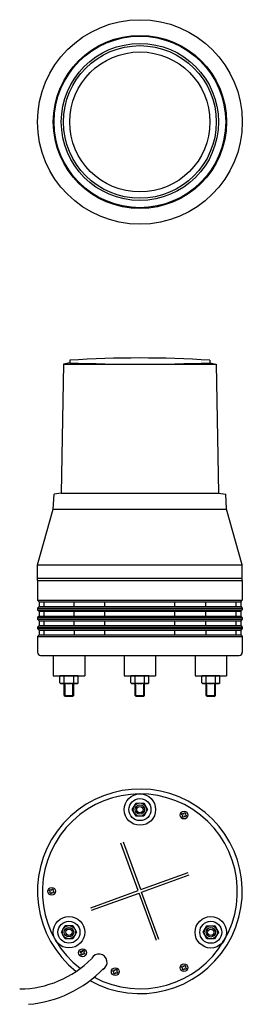
# Model space of a CAD drawing. Extents: x -76 to 65, y -222 to 404.
import ezdxf

# ---------------------------------------------------------------- set-up
doc = ezdxf.new("R2010")
doc.units = 0
doc.layers.get('0').update_dxf_attribs({"linetype": 'CONTINUOUS'})
doc.layers.add('LY_1', color=7, linetype='CONTINUOUS')

# ---------------------------------------------------------------- blocks, each defined once
blk = doc.blocks.new('MS_1')
at = {"color": 3, "linetype": 'CONTINUOUS'}
for p, q in [((5.773499, 0), (-5.773499, 0)), ((-5.773499, -4.553406), (-5.773499, 0)), ((5.773499, -4.553406), (5.773499, 0)), ((-5.773493, -4.553443), (-5.000022, -5.000007)), ((5, -5), (-5, -5)), ((5.773515, -4.553439), (5.000013, -5.000021))]:
    blk.add_line(p, q, dxfattribs=at)
at = {"color": 80, "linetype": 'CONTINUOUS'}
for p, q in [((-3, -4.553406), (-3, 0)), ((3, -4.553406), (3, 0))]:
    blk.add_line(p, q, dxfattribs=at)
for centre, radius, start, end in [((-4.38678, -2.623596), 2.3764, 234.299276, 305.700707), ((0, 5.299805), 10.299829, 253.066177, 286.93382), ((4.38678, -2.623596), 2.3764, 234.299276, 305.700707)]:
    blk.add_arc(centre, radius, start, end, dxfattribs=at)

msp = doc.modelspace()

# ---------------------------------------------------------------- linework, layer by layer
at = {"layer": 'LY_1', "color": 3, "linetype": 'CONTINUOUS'}
for p, q in [((-48.5, 185), (-49.9, 103)), ((-44.5, 186), (-48.5, 185)), ((-48.5, 185), (48.5, 185)), ((-44.5, 187.5), (-44.5, 186)), ((44.5, 187.5), (44.5, 186)), ((44.5, 186), (48.5, 185)), ((48.5, 185), (49.9, 103)), ((-55, 93), (-54.5, 102.5)), ((-50, 103), (-54.5, 102.5)), ((-50, 103), (50, 103)), ((50, 103), (54.5, 102.5)), ((55, 93), (54.5, 102.5)), ((-65, 57.5), (-55, 93)), ((-55, 93), (55, 93)), ((65, 57.5), (55, 93)), ((-65, 57.5), (65, 57.5)), ((-65, 49), (-65, 57.5)), ((65, 49), (65, 57.5)), ((-65, 49), (65, 49)), ((-65, 47.5), (-65, 49)), ((-65, 47.5), (65, 47.5)), ((-65, 47.5), (-65, 35)), ((65, 47.5), (65, 49)), ((65, 47.5), (65, 35)), ((-64, 34), (-65, 35)), ((-65, 35), (65, 35)), ((-64, 34), (-64, 31)), ((-61, 34), (-61, 31)), ((-41.8, 31), (-41.8, 34)), ((-22.2, 31), (-22.2, 34)), ((22.2, 31), (22.2, 34)), ((41.8, 31), (41.8, 34)), ((61, 34), (61, 31)), ((64, 34), (65, 35)), ((64, 34), (64, 31)), ((-64, 31), (-65, 30)), ((-65, 30), (-65, 29)), ((-65, 29), (-64, 28)), ((-64, 28), (-64, 25)), ((-61, 28), (-61, 25)), ((-41.8, 25), (-41.8, 28)), ((-22.2, 25), (-22.2, 28)), ((22.2, 25), (22.2, 28)), ((41.8, 25), (41.8, 28)), ((61, 28), (61, 25)), ((64, 31), (65, 30)), ((65, 29), (64, 28)), ((64, 28), (64, 25)), ((65, 30), (65, 29)), ((-64, 25), (-65, 24)), ((-65, 24), (-65, 23)), ((-65, 23), (-64, 22)), ((-64, 19), (-65, 18)), ((-64, 22), (-64, 19)), ((-61, 22), (-61, 19)), ((-41.8, 19), (-41.8, 22)), ((-22.2, 19), (-22.2, 22)), ((22.2, 19), (22.2, 22)), ((41.8, 19), (41.8, 22)), ((61, 22), (61, 19)), ((64, 25), (65, 24)), ((65, 23), (64, 22)), ((64, 22), (64, 19)), ((64, 19), (65, 18)), ((65, 24), (65, 23)), ((-65, 18), (-65, 17)), ((-65, 17), (-64, 16)), ((-64, 13), (-65, 12)), ((-64, 16), (-64, 13)), ((-61, 16), (-61, 13)), ((-41.8, 16), (-41.8, 13)), ((-22.2, 13), (-22.2, 16)), ((22.2, 13), (22.2, 16)), ((41.8, 16), (41.8, 13)), ((61, 16), (61, 13)), ((65, 17), (64, 16)), ((64, 16), (64, 13)), ((64, 13), (65, 12)), ((65, 18), (65, 17)), ((-65, 12), (-65, 2)), ((-65, 12), (65, 12)), ((65, 12), (65, 2)), ((-63, 0), (63, 0)), ((-55, 0), (-55, -13)), ((-35, 0), (-35, -13)), ((-10, 0), (-10, -13)), ((10, 0), (10, -13)), ((35, 0), (35, -13)), ((55, 0), (55, -13)), ((-55, -13), (-35, -13)), ((-48, -25.5), (-48, -18)), ((-42, -25.5), (-42, -18)), ((-10, -13), (10, -13)), ((-3, -25.5), (-3, -18)), ((3, -25.5), (3, -18)), ((35, -13), (55, -13)), ((42, -25.5), (42, -18)), ((48, -25.5), (48, -18)), ((-48, -25.5), (-47.5, -26)), ((-47.5, -26), (-42.5, -26)), ((-42, -25.5), (-42.5, -26)), ((-3, -25.5), (-2.5, -26)), ((-2.5, -26), (2.5, -26)), ((3, -25.5), (2.5, -26)), ((42, -25.5), (42.5, -26)), ((42.5, -26), (47.5, -26)), ((48, -25.5), (47.5, -26)), ((-4.8373, -98.005764), (-2.435967, -93.849612)), ((-2.435967, -93.849612), (2.45136, -93.786115)), ((2.45136, -93.786115), (4.8373, -98.051944)), ((-2.45136, -102.271593), (-4.8373, -98.005764)), ((4.8373, -98.051944), (2.435967, -102.208096)), ((27.832752, -100.828485), (28.333029, -99.962619)), ((28.333029, -99.962619), (29.198894, -100.462897)), ((2.435967, -102.208096), (-2.45136, -102.271593)), ((26.466609, -101.194072), (26.966887, -100.328207)), ((27.332474, -101.69435), (26.466609, -101.194072)), ((26.832197, -102.560215), (27.332474, -101.69435)), ((27.698062, -103.060492), (26.832197, -102.560215)), ((26.966887, -100.328207), (27.832752, -100.828485)), ((28.198339, -102.194627), (27.698062, -103.060492)), ((29.064204, -102.694905), (28.198339, -102.194627)), ((29.198894, -100.462897), (28.698617, -101.328762)), ((28.698617, -101.328762), (29.564482, -101.82904)), ((29.564482, -101.82904), (29.064204, -102.694905)), ((0.508371, -148.910707), (-10.455085, -118.758789)), ((-1.089293, -149.491629), (-12.052749, -119.339711)), ((0.508371, -148.910707), (30.660289, -137.947251)), ((1.089293, -150.508371), (31.241211, -139.544915)), ((-57.551165, -149.663275), (-57.050888, -148.79741)), ((-56.6853, -150.163552), (-57.551165, -149.663275)), ((-57.185578, -151.029417), (-56.6853, -150.163552)), ((-57.050888, -148.79741), (-56.185023, -149.297687)), ((-56.185023, -149.297687), (-55.684745, -148.431822)), ((-55.684745, -148.431822), (-54.81888, -148.9321)), ((-54.81888, -148.9321), (-55.319157, -149.797965)), ((-55.319157, -149.797965), (-54.453292, -150.298242)), ((-31.241211, -160.455085), (-1.089293, -149.491629)), ((-56.319713, -151.529695), (-57.185578, -151.029417)), ((-55.819435, -150.66383), (-56.319713, -151.529695)), ((-54.95357, -151.164107), (-55.819435, -150.66383)), ((-54.453292, -150.298242), (-54.95357, -151.164107)), ((-30.660289, -162.052749), (-0.508371, -151.089293)), ((10.455085, -181.241211), (-0.508371, -151.089293)), ((12.052749, -180.660289), (1.089293, -150.508371)), ((-49.862283, -175.933621), (-47.460951, -171.777469)), ((-47.460951, -171.777469), (-42.573624, -171.713972)), ((-42.573624, -171.713972), (-40.187684, -175.9798)), ((40.187684, -175.991345), (42.589017, -171.835193)), ((42.589017, -171.835193), (47.476344, -171.771696)), ((47.476344, -171.771696), (49.862283, -176.037525)), ((-47.476344, -180.19945), (-49.862283, -175.933621)), ((-42.589017, -180.135953), (-47.476344, -180.19945)), ((-40.187684, -175.9798), (-42.589017, -180.135953)), ((42.573624, -180.257174), (40.187684, -175.991345)), ((47.460951, -180.193677), (42.573624, -180.257174)), ((49.862283, -176.037525), (47.460951, -180.193677)), ((-36.58761, -188.338581), (-36.087332, -187.472716)), ((-36.087332, -187.472716), (-35.221467, -187.972994)), ((-37.953752, -188.704169), (-37.453475, -187.838304)), ((-37.087887, -189.204446), (-37.953752, -188.704169)), ((-37.588165, -190.070311), (-37.087887, -189.204446)), ((-36.7223, -190.570589), (-37.588165, -190.070311)), ((-37.453475, -187.838304), (-36.58761, -188.338581)), ((-36.222022, -189.704724), (-36.7223, -190.570589)), ((-35.356157, -190.205002), (-36.222022, -189.704724)), ((-35.221467, -187.972994), (-35.721745, -188.838859)), ((-35.721745, -188.838859), (-34.85588, -189.339136)), ((-34.85588, -189.339136), (-35.356157, -190.205002)), ((-17.172991, -200.710831), (-16.672713, -199.844966)), ((-16.672713, -199.844966), (-15.806848, -200.345244)), ((-15.806848, -200.345244), (-15.30657, -199.479379)), ((-15.30657, -199.479379), (-14.440705, -199.979656)), ((-14.440705, -199.979656), (-14.940983, -200.845521)), ((26.437747, -198.190202), (26.938025, -197.324337)), ((27.303612, -198.690479), (26.437747, -198.190202)), ((26.803334, -199.556344), (27.303612, -198.690479)), ((27.669199, -200.056622), (26.803334, -199.556344)), ((26.938025, -197.324337), (27.80389, -197.824614)), ((28.169477, -199.190757), (27.669199, -200.056622)), ((27.80389, -197.824614), (28.304167, -196.958749)), ((29.035342, -199.691034), (28.169477, -199.190757)), ((28.304167, -196.958749), (29.170032, -197.459027)), ((29.170032, -197.459027), (28.669755, -198.324892)), ((28.669755, -198.324892), (29.53562, -198.825169)), ((29.53562, -198.825169), (29.035342, -199.691034)), ((-16.307126, -201.211109), (-17.172991, -200.710831)), ((-16.807403, -202.076974), (-16.307126, -201.211109)), ((-15.941538, -202.577251), (-16.807403, -202.076974)), ((-15.44126, -201.711386), (-15.941538, -202.577251)), ((-14.575395, -202.211664), (-15.44126, -201.711386)), ((-14.940983, -200.845521), (-14.075118, -201.345799)), ((-14.075118, -201.345799), (-14.575395, -202.211664))]:
    msp.add_line(p, q, dxfattribs=at)
at = {"layer": 'LY_1', "color": 80, "linetype": 'CONTINUOUS'}
for p, q in [((-64, 34), (64, 34)), ((-65, 30), (65, 30)), ((-65, 29), (65, 29)), ((-64, 31), (64, 31)), ((-64, 28), (64, 28)), ((-65, 24), (65, 24)), ((-65, 23), (65, 23)), ((-64, 25), (64, 25)), ((-64, 22), (64, 22)), ((-64, 19), (64, 19)), ((-65, 18), (65, 18)), ((-65, 17), (65, 17)), ((-64, 16), (64, 16)), ((-64, 13), (64, 13)), ((-47.5, -26), (-47.5, -18)), ((-42.5, -26), (-42.5, -18)), ((-2.5, -26), (-2.5, -18)), ((2.5, -26), (2.5, -18)), ((42.5, -26), (42.5, -18)), ((47.5, -26), (47.5, -18)), ((-48, -25.5), (-42, -25.5)), ((-3, -25.5), (3, -25.5)), ((42, -25.5), (48, -25.5))]:
    msp.add_line(p, q, dxfattribs=at)
at = {"layer": 'LY_1', "color": 3, "linetype": 'CONTINUOUS'}
for centre, radius in [((0, 339), 65), ((0, 339), 55), ((0, 339), 54.5), ((0, 339), 49.9), ((0, 339), 48.5), ((0, 339), 44.5), ((0, -98.028854), 10), ((0, -98.028854), 7), ((0, -98.028854), 4.2), ((0, -98.028854), 3), ((0, -98.028854), 2), ((28.015545, -101.511556), 2.5), ((-56.002229, -149.980759), 2.5), ((-45.024984, -175.956711), 10), ((-45.024984, -175.956711), 7), ((45.024984, -176.014435), 10), ((-45.024984, -175.956711), 4.2), ((-45.024984, -175.956711), 3), ((-45.024984, -175.956711), 2), ((45.024984, -176.014435), 7), ((45.024984, -176.014435), 4.2), ((45.024984, -176.014435), 3), ((45.024984, -176.014435), 2), ((-36.404816, -189.021653), 2.5), ((-15.624054, -201.028315), 2.5), ((27.986683, -198.507686), 2.5)]:
    msp.add_circle(centre, radius, dxfattribs=at)
for centre, radius, start, end in [((0, -471.833333), 660.833333, 86.138825, 93.861175), ((0, 1175.625), 990.625, 267.425342, 272.574658), ((-63, 2), 2, 180, 270), ((63, 2), 2, 270, 0), ((0, -150), 65, 240.781633, 231.581633), ((0, -150), 61.9, 241.981633, 232.381633), ((-76.948467, -146.655837), 65.4, 270.581633, 315.081633), ((-26.014435, -195.024984), 5.2, 297.481633, 154.381633), ((-77.185137, -146.865568), 75.2, 274.881633, 316.081633)]:
    msp.add_arc(centre, radius, start, end, dxfattribs=at)

# ---------------------------------------------------------------- block references
at = {"layer": 'LY_1', "linetype": 'BYBLOCK'}
for p in [(-45, -13), (0, -13), (45, -13)]:
    msp.add_blockref('MS_1', p, dxfattribs=at)

doc.saveas('drawing.dxf')
